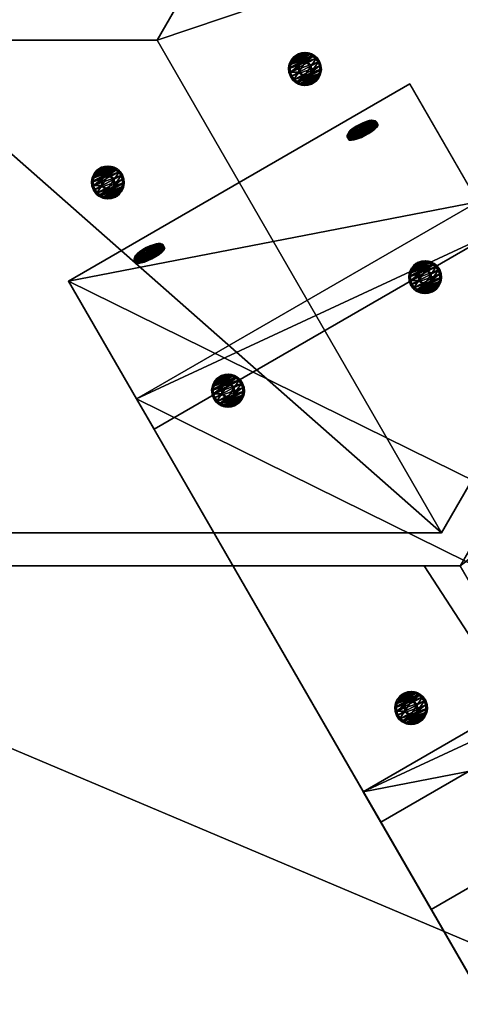
# Model space of a CAD drawing. Extents: x 1274 to 7368, y 1 to 4033.
# Drawn here: x 5805 to 5940, y 1259 to 1559 of the extents above; entities that cross this region are included whole.
import ezdxf

# ---------------------------------------------------------------- set-up
doc = ezdxf.new("R2010")
doc.units = 0
doc.header["$LTSCALE"] = 25.4
doc.layers.get('0').update_dxf_attribs({"color": 13, "linetype": 'CONTINUOUS'})

# ---------------------------------------------------------------- blocks, each defined once
blk = doc.blocks.new('GROUP_3')
at = {"color": 0}
for p, q in [((0, 59.95, 40), (0, 844.83, 40)), ((0, 844.83, 40), (120, 844.83, 40)), ((0, 59.95, 40), (0, 844.83, 40)), ((0, 844.83, 40), (0, 834.11)), ((0, 844.83, 40), (0, 834.11)), ((0, 844.83, 40), (120, 844.83, 40)), ((0, 67), (0, 834.11)), ((0, 834.11), (120, 834.11)), ((0, 67), (0, 834.11)), ((0, 834.11), (120, 834.11))]:
    blk.add_line(p, q, dxfattribs=at)
mesh = blk.add_polyface(dxfattribs=at)
corners = [(0, 59.95, 40), (120, 844.83, 40), (0, 844.83, 40), (120, 59.95, 40)]
mesh.append_faces([[corners[k] for k in face] for face in [(0, 1, 2), (1, 0, 3)]], dxfattribs={"vtx0": -1, "color": 0})
mesh = blk.add_polyface(dxfattribs=at)
corners = [(0, 844.83, 40), (0, 67), (0, 59.95, 40), (0, 834.11)]
mesh.append_faces([[corners[k] for k in face] for face in [(0, 1, 2), (1, 0, 3)]], dxfattribs={"vtx0": -1, "color": 0})
mesh = blk.add_polyface(dxfattribs=at)
corners = [(0, 844.83, 40), (120, 834.11), (0, 834.11), (120, 844.83, 40)]
mesh.append_faces([[corners[k] for k in face] for face in [(0, 1, 2), (1, 0, 3)]], dxfattribs={"vtx0": -1, "color": 0})
mesh = blk.add_polyface(dxfattribs=at)
corners = [(120, 834.11), (0, 67), (0, 834.11), (120, 67)]
mesh.append_faces([[corners[k] for k in face] for face in [(0, 1, 2), (1, 0, 3)]], dxfattribs={"vtx0": -1, "color": 0})
blk = doc.blocks.new('GROUP_2')
at = {"color": 0}
for p, q in [((584.01, 630), (497.4, 480)), ((584.01, 630, 40), (497.4, 480, 40)), ((584.01, 630, 40), (497.4, 480, 40)), ((584.01, 630), (497.4, 480)), ((667.76, 630), (584.01, 630)), ((584.01, 630, 40), (584.01, 630)), ((667.76, 630, 40), (584.01, 630, 40)), ((667.76, 630), (584.01, 630)), ((667.76, 630, 40), (584.01, 630, 40)), ((584.01, 630, 40), (584.01, 630)), ((667.76, 630, 40), (667.76, 630)), ((754.36, 480), (667.76, 630)), ((754.36, 480, 40), (667.76, 630, 40)), ((754.36, 480, 40), (667.76, 630, 40)), ((754.36, 480), (667.76, 630)), ((667.76, 630, 40), (667.76, 630)), ((497.4, 480), (754.36, 480)), ((497.4, 480, 40), (754.36, 480, 40)), ((497.4, 480), (754.36, 480)), ((497.4, 480, 40), (754.36, 480, 40)), ((497.4, 480, 40), (497.4, 480)), ((497.4, 480, 40), (497.4, 480)), ((754.36, 480, 40), (754.36, 480)), ((754.36, 480, 40), (754.36, 480)), ((749.13, 470), (491.63, 470)), ((760.13, 470, 40), (491.63, 470, 40)), ((760.13, 470, 40), (491.63, 470, 40)), ((749.13, 470), (491.63, 470)), ((760.13, 470), (749.13, 470)), ((760.13, 470), (749.13, 470)), ((760.13, 470, 40), (760.13, 470)), ((846.74, 320, 40), (760.13, 470, 40)), ((846.74, 320, 40), (760.13, 470, 40)), ((846.74, 320), (760.13, 470)), ((760.13, 470, 40), (760.13, 470)), ((846.74, 320), (760.13, 470))]:
    blk.add_line(p, q, dxfattribs=at)
mesh = blk.add_polyface(dxfattribs=at)
corners = [(584.01, 630), (754.36, 480), (497.4, 480), (667.76, 630)]
mesh.append_faces([[corners[k] for k in face] for face in [(0, 1, 2), (1, 0, 3)]], dxfattribs={"vtx0": -1, "color": 0})
mesh = blk.add_polyface(dxfattribs=at)
corners = [(754.36, 480, 40), (584.01, 630, 40), (497.4, 480, 40), (667.76, 630, 40)]
mesh.append_faces([[corners[k] for k in face] for face in [(0, 1, 2), (1, 0, 3)]], dxfattribs={"vtx0": -1, "color": 0})
mesh = blk.add_polyface(dxfattribs=at)
corners = [(584.01, 630, 40), (497.4, 480), (497.4, 480, 40), (584.01, 630)]
mesh.append_faces([[corners[k] for k in face] for face in [(0, 1, 2), (1, 0, 3)]], dxfattribs={"vtx0": -1, "color": 0})
mesh = blk.add_polyface(dxfattribs=at)
corners = [(584.01, 630), (667.76, 630, 40), (667.76, 630), (584.01, 630, 40)]
mesh.append_faces([[corners[k] for k in face] for face in [(0, 1, 2), (1, 0, 3)]], dxfattribs={"vtx0": -1, "color": 0})
mesh = blk.add_polyface(dxfattribs=at)
corners = [(667.76, 630), (754.36, 480, 40), (754.36, 480), (667.76, 630, 40)]
mesh.append_faces([[corners[k] for k in face] for face in [(0, 1, 2), (1, 0, 3)]], dxfattribs={"vtx0": -1, "color": 0})
mesh = blk.add_polyface(dxfattribs=at)
corners = [(754.36, 480, 40), (497.4, 480), (754.36, 480), (497.4, 480, 40)]
mesh.append_faces([[corners[k] for k in face] for face in [(0, 1, 2), (1, 0, 3)]], dxfattribs={"vtx0": -1, "color": 0})
mesh = blk.add_polyface(dxfattribs=at)
corners = [(846.74, 320, 40), (491.63, 470, 40), (405.03, 320, 40), (760.13, 470, 40)]
mesh.append_faces([[corners[k] for k in face] for face in [(0, 1, 2), (1, 0, 3)]], dxfattribs={"vtx0": -1, "color": 0})
mesh = blk.add_polyface(dxfattribs=at)
corners = [(491.63, 470), (846.74, 320), (405.03, 320), (749.13, 470), (760.13, 470)]
mesh.append_faces([[corners[k] for k in face] for face in [(0, 1, 2), (1, 3, 4)]], dxfattribs={"vtx0": -1, "color": 0})
mesh.append_faces([[corners[k] for k in face] for face in [(1, 0, 3)]], dxfattribs={"vtx0": -1, "vtx2": -1, "color": 0})
mesh = blk.add_polyface(dxfattribs=at)
corners = [(491.63, 470), (760.13, 470), (749.13, 470), (760.13, 470, 40), (491.63, 470, 40)]
mesh.append_faces([[corners[k] for k in face] for face in [(0, 1, 2), (3, 0, 4)]], dxfattribs={"vtx0": -1, "color": 0})
mesh.append_faces([[corners[k] for k in face] for face in [(1, 0, 3)]], dxfattribs={"vtx0": -1, "vtx1": -1, "color": 0})
mesh = blk.add_polyface(dxfattribs=at)
corners = [(760.13, 470), (846.74, 320, 40), (846.74, 320), (760.13, 470, 40)]
mesh.append_faces([[corners[k] for k in face] for face in [(0, 1, 2), (1, 0, 3)]], dxfattribs={"vtx0": -1, "color": 0})
blk = doc.blocks.new('GROUP_22')
at = {"color": 0}
for p, q in [((0, -339.91), (0, 353.73)), ((0, 353.73), (120, 353.73, 0)), ((0, -339.91), (0, 353.73)), ((0, 353.73), (0, 343.01, 40)), ((0, 353.73), (0, 343.01, 40)), ((0, 353.73), (120, 353.73, 0)), ((0, -350.63, 40), (0, 343.01, 40)), ((0, 343.01, 40), (120, 343.01, 40)), ((0, -350.63, 40), (0, 343.01, 40)), ((0, 343.01, 40), (120, 343.01, 40)), ((120, 343.01, 40), (120, -350.63, 40)), ((120, 343.01, 40), (120, -350.63, 40)), ((0, -339.91), (120, -339.91)), ((0, -350.63, 40), (0, -339.91)), ((0, -350.63, 40), (0, -339.91)), ((0, -339.91), (120, -339.91)), ((120, -350.63, 40), (120, -339.91)), ((120, -350.63, 40), (120, -339.91)), ((0, -350.63, 40), (120, -350.63, 40)), ((0, -350.63, 40), (120, -350.63, 40))]:
    blk.add_line(p, q, dxfattribs=at)
mesh = blk.add_polyface(dxfattribs=at)
corners = [(120, 353.73, 0), (0, -339.91), (0, 353.73), (120, -339.91)]
mesh.append_faces([[corners[k] for k in face] for face in [(0, 1, 2), (1, 0, 3)]], dxfattribs={"vtx0": -1, "color": 0})
mesh = blk.add_polyface(dxfattribs=at)
corners = [(0, 343.01, 40), (0, -339.91), (0, -350.63, 40), (0, 353.73)]
mesh.append_faces([[corners[k] for k in face] for face in [(0, 1, 2), (1, 0, 3)]], dxfattribs={"vtx0": -1, "color": 0})
mesh = blk.add_polyface(dxfattribs=at)
corners = [(0, 343.01, 40), (120, 353.73, 0), (0, 353.73), (120, 343.01, 40)]
mesh.append_faces([[corners[k] for k in face] for face in [(0, 1, 2), (1, 0, 3)]], dxfattribs={"vtx0": -1, "color": 0})
mesh = blk.add_polyface(dxfattribs=at)
corners = [(120, -339.91), (120, 343.01, 40), (120, -350.63, 40), (120, 353.73, 0)]
mesh.append_faces([[corners[k] for k in face] for face in [(0, 1, 2), (1, 0, 3)]], dxfattribs={"vtx0": -1, "color": 0})
mesh = blk.add_polyface(dxfattribs=at)
corners = [(0, -350.63, 40), (120, 343.01, 40), (0, 343.01, 40), (120, -350.63, 40)]
mesh.append_faces([[corners[k] for k in face] for face in [(0, 1, 2), (1, 0, 3)]], dxfattribs={"vtx0": -1, "color": 0})
mesh = blk.add_polyface(dxfattribs=at)
corners = [(120, -339.91), (0, -350.63, 40), (0, -339.91), (120, -350.63, 40)]
mesh.append_faces([[corners[k] for k in face] for face in [(0, 1, 2), (1, 0, 3)]], dxfattribs={"vtx0": -1, "color": 0})
blk = doc.blocks.new('GROUP_9')
at = {"color": 0}
for p, q in [((0, -205.78, 40), (0, 330.33, 40)), ((0, -205.78, 40), (0, 330.33, 40)), ((0, -216.5, 0), (0, 319.61)), ((0, -216.5, 0), (0, 319.61)), ((0, -205.78, 40), (0, -216.5, 0)), ((0, -205.78, 40), (0, -216.5, 0)), ((0, -205.78, 40), (120, -205.78, 40)), ((0, -205.78, 40), (120, -205.78, 40)), ((0, -216.5, 0), (120, -216.5, 0)), ((0, -216.5, 0), (120, -216.5, 0))]:
    blk.add_line(p, q, dxfattribs=at)
mesh = blk.add_polyface(dxfattribs=at)
corners = [(0, -205.78, 40), (0, 319.61), (0, -216.5, 0), (0, 330.33, 40)]
mesh.append_faces([[corners[k] for k in face] for face in [(0, 1, 2), (1, 0, 3)]], dxfattribs={"vtx0": -1, "color": 0})
mesh = blk.add_polyface(dxfattribs=at)
corners = [(120, -205.78, 40), (0, 330.33, 40), (0, -205.78, 40), (120, 330.33, 40)]
mesh.append_faces([[corners[k] for k in face] for face in [(0, 1, 2), (1, 0, 3)]], dxfattribs={"vtx0": -1, "color": 0})
mesh = blk.add_polyface(dxfattribs=at)
corners = [(0, 319.61), (120, -216.5, 0), (0, -216.5, 0), (120, 319.61, 0)]
mesh.append_faces([[corners[k] for k in face] for face in [(0, 1, 2), (1, 0, 3)]], dxfattribs={"vtx0": -1, "color": 0})
mesh = blk.add_polyface(dxfattribs=at)
corners = [(120, -205.78, 40), (0, -216.5, 0), (120, -216.5, 0), (0, -205.78, 40)]
mesh.append_faces([[corners[k] for k in face] for face in [(0, 1, 2), (1, 0, 3)]], dxfattribs={"vtx0": -1, "color": 0})
blk = doc.blocks.new('GROEP_27')
at = {"color": 254}
for p, q in [((0.5, 1.4, 5), (0, 0.9, 5)), ((0.5, 1.4, 5), (0, 0.9, 5)), ((0.17, 0.9, 6.29), (0, 0.9, 5)), ((0, 0.9, 5), (0.17, 0.9, 3.71)), ((0, 0, 5), (0, 0.9, 5)), ((0, 0.9, 5), (0.17, 0.9, 3.71)), ((0.17, 0.9, 6.29), (0, 0.9, 5)), ((0, 0, 5), (0, 0.9, 5)), ((0.17, 0.9, 6.29), (0.66, 1.4, 6.16)), ((0.17, 0.9, 3.71), (0.66, 1.4, 3.84)), ((0.17, 0.9, 6.29), (0.66, 1.4, 6.16)), ((0.17, 0.9, 3.71), (0.66, 1.4, 3.84)), ((0.67, 0.9, 7.5), (0.17, 0.9, 6.29)), ((0.17, 0, 3.71), (0.17, 0.9, 3.71)), ((0.17, 0.9, 3.71), (0.67, 0.9, 2.5)), ((0.17, 0, 3.71), (0.17, 0.9, 3.71)), ((0.17, 0, 6.29), (0.17, 0.9, 6.29)), ((0.67, 0.9, 7.5), (0.17, 0.9, 6.29)), ((0.17, 0, 6.29), (0.17, 0.9, 6.29)), ((0.17, 0.9, 3.71), (0.67, 0.9, 2.5)), ((0.66, 1.4, 6.16), (0.5, 1.4, 5)), ((0.5, 1.4, 5), (0.66, 1.4, 3.84)), ((0.5, 1.4, 5), (0.66, 1.4, 3.84)), ((0.66, 1.4, 6.16), (0.5, 1.4, 5)), ((1.11, 1.4, 7.25), (0.66, 1.4, 6.16)), ((0.66, 1.4, 3.84), (1.11, 1.4, 2.75)), ((1.11, 1.4, 7.25), (0.66, 1.4, 6.16)), ((0.66, 1.4, 3.84), (1.11, 1.4, 2.75)), ((1.11, 1.4, 2.75), (0.67, 0.9, 2.5)), ((1.11, 1.4, 7.25), (0.67, 0.9, 7.5)), ((1.11, 1.4, 7.25), (0.67, 0.9, 7.5)), ((1.11, 1.4, 2.75), (0.67, 0.9, 2.5)), ((0.67, 0.9, 2.5), (1.46, 0.9, 1.46)), ((0.67, 0, 2.5), (0.67, 0.9, 2.5)), ((0.67, 0.9, 2.5), (1.46, 0.9, 1.46)), ((0.67, 0, 2.5), (0.67, 0.9, 2.5)), ((0.67, 0, 7.5), (0.67, 0.9, 7.5)), ((1.46, 0.9, 8.54), (0.67, 0.9, 7.5)), ((0.67, 0, 7.5), (0.67, 0.9, 7.5)), ((1.46, 0.9, 8.54), (0.67, 0.9, 7.5)), ((1.11, 1.4, 2.75), (1.82, 1.4, 1.82)), ((1.11, 1.4, 2.75), (1.82, 1.4, 1.82)), ((1.82, 1.4, 8.18), (1.11, 1.4, 7.25)), ((1.82, 1.4, 8.18), (1.11, 1.4, 7.25)), ((1.46, 0.9, 1.46), (1.82, 1.4, 1.82)), ((1.46, 0.9, 8.54), (1.82, 1.4, 8.18)), ((1.46, 0.9, 1.46), (1.82, 1.4, 1.82)), ((1.46, 0.9, 8.54), (1.82, 1.4, 8.18)), ((1.46, 0.9, 1.46), (2.5, 0.9, 0.67)), ((2.5, 0.9, 9.33), (1.46, 0.9, 8.54)), ((1.46, 0, 1.46), (1.46, 0.9, 1.46)), ((1.46, 0.9, 1.46), (2.5, 0.9, 0.67)), ((1.46, 0, 1.46), (1.46, 0.9, 1.46)), ((1.46, 0, 8.54), (1.46, 0.9, 8.54)), ((2.5, 0.9, 9.33), (1.46, 0.9, 8.54)), ((1.46, 0, 8.54), (1.46, 0.9, 8.54)), ((1.82, 1.4, 1.82), (2.75, 1.4, 1.11)), ((2.75, 1.4, 8.89), (1.82, 1.4, 8.18)), ((1.82, 1.4, 1.82), (2.75, 1.4, 1.11)), ((2.75, 1.4, 8.89), (1.82, 1.4, 8.18)), ((2.5, 0.9, 0.67), (2.75, 1.4, 1.11)), ((2.75, 1.4, 8.89), (2.5, 0.9, 9.33)), ((2.75, 1.4, 8.89), (2.5, 0.9, 9.33)), ((2.5, 0.9, 0.67), (2.75, 1.4, 1.11)), ((2.5, 0, 0.67), (2.5, 0.9, 0.67)), ((2.5, 0.9, 0.67), (3.71, 0.9, 0.17)), ((2.5, 0, 0.67), (2.5, 0.9, 0.67)), ((3.71, 0.9, 9.83), (2.5, 0.9, 9.33)), ((2.5, 0, 9.33), (2.5, 0.9, 9.33)), ((3.71, 0.9, 9.83), (2.5, 0.9, 9.33)), ((2.5, 0, 9.33), (2.5, 0.9, 9.33)), ((2.5, 0.9, 0.67), (3.71, 0.9, 0.17)), ((3.84, 1.4, 9.34), (2.75, 1.4, 8.89)), ((3.84, 1.4, 9.34), (2.75, 1.4, 8.89)), ((2.75, 1.4, 1.11), (3.84, 1.4, 0.66)), ((2.75, 1.4, 1.11), (3.84, 1.4, 0.66)), ((2.9, 1.4, 5), (2.9, 0.1, 5)), ((2.9, 1.4, 5), (2.9, 0.1, 5)), ((3.84, 1.4, 0.66), (3.71, 0.9, 0.17)), ((3.71, 0.9, 9.83), (3.84, 1.4, 9.34)), ((3.71, 0.9, 9.83), (3.84, 1.4, 9.34)), ((3.84, 1.4, 0.66), (3.71, 0.9, 0.17)), ((3.71, 0.9, 0.17), (5, 0.9)), ((5, 0.9, 10), (3.71, 0.9, 9.83)), ((3.71, 0, 0.17), (3.71, 0.9, 0.17)), ((3.71, 0.9, 0.17), (5, 0.9)), ((3.71, 0, 0.17), (3.71, 0.9, 0.17)), ((3.71, 0, 9.83), (3.71, 0.9, 9.83)), ((5, 0.9, 10), (3.71, 0.9, 9.83)), ((3.71, 0, 9.83), (3.71, 0.9, 9.83)), ((3.84, 1.4, 0.66), (5, 1.4, 0.5)), ((5, 1.4, 9.5), (3.84, 1.4, 9.34)), ((5, 1.4, 9.5), (3.84, 1.4, 9.34)), ((3.84, 1.4, 0.66), (5, 1.4, 0.5)), ((3.95, 1.4, 6.82), (3.95, 0.1, 6.82)), ((3.95, 1.4, 3.18), (3.95, 0.1, 3.18)), ((3.95, 1.4, 3.18), (3.95, 0.1, 3.18)), ((3.95, 1.4, 6.82), (3.95, 0.1, 6.82)), ((5, 0.9), (5, 1.4, 0.5)), ((5, 1.4, 9.5), (5, 0.9, 10)), ((6.16, 1.4, 9.34), (5, 1.4, 9.5)), ((5, 1.4, 9.5), (5, 0.9, 10)), ((6.16, 1.4, 9.34), (5, 1.4, 9.5)), ((5, 1.4, 0.5), (6.16, 1.4, 0.66)), ((5, 1.4, 0.5), (6.16, 1.4, 0.66)), ((5, 0.9), (5, 1.4, 0.5)), ((6.29, 0.9, 9.83), (5, 0.9, 10)), ((5, 0), (5, 0.9)), ((5, 0.9), (6.29, 0.9, 0.17)), ((5, 0), (5, 0.9)), ((5, 0, 10), (5, 0.9, 10)), ((6.29, 0.9, 9.83), (5, 0.9, 10)), ((5, 0, 10), (5, 0.9, 10)), ((5, 0.9), (6.29, 0.9, 0.17)), ((6.05, 1.4, 6.82), (6.05, 0.1, 6.82)), ((6.05, 1.4, 3.18), (6.05, 0.1, 3.18)), ((6.05, 1.4, 3.18), (6.05, 0.1, 3.18)), ((6.05, 1.4, 6.82), (6.05, 0.1, 6.82)), ((7.25, 1.4, 8.89), (6.16, 1.4, 9.34)), ((6.29, 0.9, 9.83), (6.16, 1.4, 9.34)), ((6.16, 1.4, 0.66), (7.25, 1.4, 1.11)), ((6.16, 1.4, 0.66), (6.29, 0.9, 0.17)), ((6.29, 0.9, 9.83), (6.16, 1.4, 9.34)), ((7.25, 1.4, 8.89), (6.16, 1.4, 9.34)), ((6.16, 1.4, 0.66), (7.25, 1.4, 1.11)), ((6.16, 1.4, 0.66), (6.29, 0.9, 0.17)), ((7.5, 0.9, 9.33), (6.29, 0.9, 9.83)), ((6.29, 0.9, 0.17), (7.5, 0.9, 0.67)), ((6.29, 0, 0.17), (6.29, 0.9, 0.17)), ((6.29, 0.9, 0.17), (7.5, 0.9, 0.67)), ((6.29, 0, 0.17), (6.29, 0.9, 0.17)), ((6.29, 0, 9.83), (6.29, 0.9, 9.83)), ((7.5, 0.9, 9.33), (6.29, 0.9, 9.83)), ((6.29, 0, 9.83), (6.29, 0.9, 9.83)), ((7.1, 1.4, 5), (7.1, 0.1, 5)), ((7.1, 1.4, 5), (7.1, 0.1, 5)), ((7.25, 1.4, 8.89), (7.5, 0.9, 9.33)), ((7.5, 0.9, 0.67), (7.25, 1.4, 1.11)), ((8.18, 1.4, 8.18), (7.25, 1.4, 8.89)), ((7.25, 1.4, 8.89), (7.5, 0.9, 9.33)), ((7.25, 1.4, 1.11), (8.18, 1.4, 1.82)), ((7.5, 0.9, 0.67), (7.25, 1.4, 1.11)), ((8.18, 1.4, 8.18), (7.25, 1.4, 8.89)), ((7.25, 1.4, 1.11), (8.18, 1.4, 1.82)), ((8.54, 0.9, 8.54), (7.5, 0.9, 9.33)), ((7.5, 0, 0.67), (7.5, 0.9, 0.67)), ((8.54, 0.9, 1.46), (7.5, 0.9, 0.67)), ((7.5, 0, 0.67), (7.5, 0.9, 0.67)), ((8.54, 0.9, 1.46), (7.5, 0.9, 0.67)), ((7.5, 0, 9.33), (7.5, 0.9, 9.33)), ((8.54, 0.9, 8.54), (7.5, 0.9, 9.33)), ((7.5, 0, 9.33), (7.5, 0.9, 9.33)), ((8.89, 1.4, 7.25), (8.18, 1.4, 8.18)), ((8.54, 0.9, 8.54), (8.18, 1.4, 8.18)), ((8.18, 1.4, 1.82), (8.89, 1.4, 2.75)), ((8.18, 1.4, 1.82), (8.54, 0.9, 1.46)), ((8.54, 0.9, 8.54), (8.18, 1.4, 8.18)), ((8.18, 1.4, 1.82), (8.54, 0.9, 1.46)), ((8.89, 1.4, 7.25), (8.18, 1.4, 8.18)), ((8.18, 1.4, 1.82), (8.89, 1.4, 2.75)), ((9.33, 0.9, 7.5), (8.54, 0.9, 8.54)), ((8.54, 0.9, 1.46), (9.33, 0.9, 2.5)), ((8.54, 0, 1.46), (8.54, 0.9, 1.46)), ((8.54, 0.9, 1.46), (9.33, 0.9, 2.5)), ((8.54, 0, 1.46), (8.54, 0.9, 1.46)), ((8.54, 0, 8.54), (8.54, 0.9, 8.54)), ((9.33, 0.9, 7.5), (8.54, 0.9, 8.54)), ((8.54, 0, 8.54), (8.54, 0.9, 8.54)), ((9.34, 1.4, 6.16), (8.89, 1.4, 7.25)), ((9.33, 0.9, 7.5), (8.89, 1.4, 7.25)), ((9.33, 0.9, 7.5), (8.89, 1.4, 7.25)), ((9.33, 0.9, 2.5), (8.89, 1.4, 2.75)), ((9.34, 1.4, 6.16), (8.89, 1.4, 7.25)), ((8.89, 1.4, 2.75), (9.34, 1.4, 3.84)), ((8.89, 1.4, 2.75), (9.34, 1.4, 3.84)), ((9.33, 0.9, 2.5), (8.89, 1.4, 2.75)), ((9.83, 0.9, 6.29), (9.33, 0.9, 7.5)), ((9.33, 0, 2.5), (9.33, 0.9, 2.5)), ((9.33, 0.9, 2.5), (9.83, 0.9, 3.71)), ((9.33, 0, 2.5), (9.33, 0.9, 2.5)), ((9.83, 0.9, 6.29), (9.33, 0.9, 7.5)), ((9.33, 0, 7.5), (9.33, 0.9, 7.5)), ((9.33, 0, 7.5), (9.33, 0.9, 7.5)), ((9.33, 0.9, 2.5), (9.83, 0.9, 3.71)), ((9.5, 1.4, 5), (9.34, 1.4, 6.16)), ((9.34, 1.4, 6.16), (9.83, 0.9, 6.29)), ((9.34, 1.4, 3.84), (9.5, 1.4, 5)), ((9.34, 1.4, 3.84), (9.83, 0.9, 3.71)), ((9.34, 1.4, 6.16), (9.83, 0.9, 6.29)), ((9.5, 1.4, 5), (9.34, 1.4, 6.16)), ((9.34, 1.4, 3.84), (9.5, 1.4, 5)), ((9.34, 1.4, 3.84), (9.83, 0.9, 3.71)), ((10, 0.9, 5), (9.5, 1.4, 5)), ((10, 0.9, 5), (9.5, 1.4, 5)), ((10, 0.9, 5), (9.83, 0.9, 6.29)), ((9.83, 0.9, 3.71), (10, 0.9, 5)), ((9.83, 0, 3.71), (9.83, 0.9, 3.71)), ((10, 0.9, 5), (9.83, 0.9, 6.29)), ((9.83, 0, 6.29), (9.83, 0.9, 6.29)), ((9.83, 0, 3.71), (9.83, 0.9, 3.71)), ((9.83, 0.9, 3.71), (10, 0.9, 5)), ((9.83, 0, 6.29), (9.83, 0.9, 6.29)), ((10, 0, 5), (10, 0.9, 5)), ((10, 0, 5), (10, 0.9, 5))]:
    blk.add_line(p, q, dxfattribs=at)
at = {"color": 254, "extrusion": (0, -1, 0)}
for centre, radius in [((5, 5), 5), ((5, 5), 5), ((5, 5), 5), ((5, 5), 5), ((5, 5), 5), ((5, 5), 5), ((5, 5), 5), ((5, 5), 5), ((5, 5), 5), ((5, 5), 5), ((5, 5), 5), ((5, 5), 5), ((5, 5), 5), ((5, 5), 5), ((5, 5), 5), ((5, 5), 5), ((5, 5), 5), ((5, 5), 5), ((5, 5), 5), ((5, 5), 5), ((5, 5), 5), ((5, 5), 5), ((5, 5), 5), ((5, 5), 5), ((5, 5), 5), ((5, 5, -1.4), 2.1), ((5, 5, -1.4), 2.1), ((5, 5, -1.4), 2.1), ((5, 5, -1.4), 2.1), ((5, 5, -1.4), 2.1), ((5, 5, -1.4), 2.1), ((5, 5, -1.4), 2.1), ((5, 5, -0.1), 2.1), ((5, 5, -0.1), 2.1), ((5, 5, -0.1), 2.1), ((5, 5, -0.1), 2.1), ((5, 5, -0.1), 2.1), ((5, 5, -0.1), 2.1), ((5, 5, -0.1), 2.1)]:
    blk.add_circle(centre, radius, dxfattribs=at)
at = {"color": 254}
mesh = blk.add_polyface(dxfattribs=at)
corners = [(0.17, 0.9, 6.29), (0.5, 1.4, 5), (0, 0.9, 5), (0.66, 1.4, 6.16)]
mesh.append_faces([[corners[k] for k in face] for face in [(0, 1, 2), (1, 0, 3)]], dxfattribs={"vtx0": -1, "color": 254})
mesh = blk.add_polyface(dxfattribs=at)
corners = [(0, 0.9, 5), (0.66, 1.4, 3.84), (0.17, 0.9, 3.71), (0.5, 1.4, 5)]
mesh.append_faces([[corners[k] for k in face] for face in [(0, 1, 2), (1, 0, 3)]], dxfattribs={"vtx0": -1, "color": 254})
mesh = blk.add_polyface(dxfattribs=at)
corners = [(0, 0.9, 5), (0.17, 0, 3.71), (0, 0, 5), (0.17, 0.9, 3.71)]
mesh.append_faces([[corners[k] for k in face] for face in [(0, 1, 2), (1, 0, 3)]], dxfattribs={"vtx0": -1, "color": 254})
mesh = blk.add_polyface(dxfattribs=at)
corners = [(0.17, 0.9, 6.29), (0, 0, 5), (0.17, 0, 6.29), (0, 0.9, 5)]
mesh.append_faces([[corners[k] for k in face] for face in [(0, 1, 2), (1, 0, 3)]], dxfattribs={"vtx0": -1, "color": 254})
mesh = blk.add_polyface(dxfattribs=at)
corners = [(6.29, 0, 0.17), (3.71, 0, 0.17), (5, 0), (7.5, 0, 0.67), (2.5, 0, 0.67), (8.54, 0, 1.46), (1.46, 0, 1.46), (9.33, 0, 2.5), (0.67, 0, 2.5), (9.83, 0, 3.71), (0.17, 0, 3.71), (10, 0, 5), (0, 0, 5), (9.83, 0, 6.29), (0.17, 0, 6.29), (9.33, 0, 7.5), (0.67, 0, 7.5), (8.54, 0, 8.54), (1.46, 0, 8.54), (7.5, 0, 9.33), (2.5, 0, 9.33), (6.29, 0, 9.83), (3.71, 0, 9.83), (5, 0, 10)]
mesh.append_faces([[corners[k] for k in face] for face in [(0, 1, 2), (22, 21, 23)]], dxfattribs={"vtx0": -1, "color": 254})
mesh.append_faces([[corners[k] for k in face] for face in [(1, 3, 4), (4, 5, 6), (6, 7, 8), (8, 9, 10), (10, 11, 12), (12, 13, 14), (14, 15, 16), (16, 17, 18), (18, 19, 20), (20, 21, 22)]], dxfattribs={"vtx0": -1, "vtx1": -1, "color": 254})
mesh.append_faces([[corners[k] for k in face] for face in [(1, 0, 3), (4, 3, 5), (6, 5, 7), (8, 7, 9), (10, 9, 11), (12, 11, 13), (14, 13, 15), (16, 15, 17), (18, 17, 19), (20, 19, 21)]], dxfattribs={"vtx0": -1, "vtx2": -1, "color": 254})
mesh = blk.add_polyface(dxfattribs=at)
corners = [(0.17, 0.9, 6.29), (1.11, 1.4, 7.25), (0.66, 1.4, 6.16), (0.67, 0.9, 7.5)]
mesh.append_faces([[corners[k] for k in face] for face in [(0, 1, 2), (1, 0, 3)]], dxfattribs={"vtx0": -1, "color": 254})
mesh = blk.add_polyface(dxfattribs=at)
corners = [(0.17, 0.9, 3.71), (1.11, 1.4, 2.75), (0.67, 0.9, 2.5), (0.66, 1.4, 3.84)]
mesh.append_faces([[corners[k] for k in face] for face in [(0, 1, 2), (1, 0, 3)]], dxfattribs={"vtx0": -1, "color": 254})
mesh = blk.add_polyface(dxfattribs=at)
corners = [(0.17, 0.9, 3.71), (0.67, 0, 2.5), (0.17, 0, 3.71), (0.67, 0.9, 2.5)]
mesh.append_faces([[corners[k] for k in face] for face in [(0, 1, 2), (1, 0, 3)]], dxfattribs={"vtx0": -1, "color": 254})
mesh = blk.add_polyface(dxfattribs=at)
corners = [(0.67, 0.9, 7.5), (0.17, 0, 6.29), (0.67, 0, 7.5), (0.17, 0.9, 6.29)]
mesh.append_faces([[corners[k] for k in face] for face in [(0, 1, 2), (1, 0, 3)]], dxfattribs={"vtx0": -1, "color": 254})
mesh = blk.add_polyface(dxfattribs=at)
corners = [(3.84, 1.4, 0.66), (6.16, 1.4, 0.66), (5, 1.4, 0.5), (7.25, 1.4, 1.11), (2.75, 1.4, 1.11), (1.82, 1.4, 1.82), (8.18, 1.4, 1.82), (8.89, 1.4, 2.75), (1.11, 1.4, 2.75), (3.95, 1.4, 3.18), (0.66, 1.4, 3.84), (2.9, 1.4, 5), (0.5, 1.4, 5), (0.66, 1.4, 6.16), (3.95, 1.4, 6.82), (1.11, 1.4, 7.25), (6.05, 1.4, 6.82), (8.89, 1.4, 7.25), (8.18, 1.4, 8.18), (1.82, 1.4, 8.18), (7.25, 1.4, 8.89), (2.75, 1.4, 8.89), (3.84, 1.4, 9.34), (6.16, 1.4, 9.34), (5, 1.4, 9.5), (6.05, 1.4, 3.18), (9.34, 1.4, 3.84), (7.1, 1.4, 5), (9.5, 1.4, 5), (9.34, 1.4, 6.16)]
mesh.append_faces([[corners[k] for k in face] for face in [(0, 1, 2), (23, 22, 24)]], dxfattribs={"vtx0": -1, "color": 254})
mesh.append_faces([[corners[k] for k in face] for face in [(1, 0, 3), (3, 5, 6), (6, 5, 7), (9, 10, 11), (11, 13, 14), (14, 15, 16), (17, 15, 18), (18, 19, 20), (20, 22, 23), (7, 25, 26), (25, 7, 9), (26, 27, 28), (28, 16, 29), (29, 16, 17)]], dxfattribs={"vtx0": -1, "vtx1": -1, "color": 254})
mesh.append_faces([[corners[k] for k in face] for face in [(7, 8, 9), (16, 15, 17)]], dxfattribs={"vtx0": -1, "vtx1": -1, "vtx2": -1, "color": 254})
mesh.append_faces([[corners[k] for k in face] for face in [(3, 0, 4), (3, 4, 5), (7, 5, 8), (9, 8, 10), (11, 10, 12), (11, 12, 13), (14, 13, 15), (18, 15, 19), (20, 19, 21), (20, 21, 22), (26, 25, 27), (28, 27, 16)]], dxfattribs={"vtx0": -1, "vtx2": -1, "color": 254})
mesh = blk.add_polyface(dxfattribs=at)
corners = [(0.67, 0.9, 2.5), (1.82, 1.4, 1.82), (1.46, 0.9, 1.46), (1.11, 1.4, 2.75)]
mesh.append_faces([[corners[k] for k in face] for face in [(0, 1, 2), (1, 0, 3)]], dxfattribs={"vtx0": -1, "color": 254})
mesh = blk.add_polyface(dxfattribs=at)
corners = [(0.67, 0.9, 7.5), (1.82, 1.4, 8.18), (1.11, 1.4, 7.25), (1.46, 0.9, 8.54)]
mesh.append_faces([[corners[k] for k in face] for face in [(0, 1, 2), (1, 0, 3)]], dxfattribs={"vtx0": -1, "color": 254})
mesh = blk.add_polyface(dxfattribs=at)
corners = [(0.67, 0.9, 2.5), (1.46, 0, 1.46), (0.67, 0, 2.5), (1.46, 0.9, 1.46)]
mesh.append_faces([[corners[k] for k in face] for face in [(0, 1, 2), (1, 0, 3)]], dxfattribs={"vtx0": -1, "color": 254})
mesh = blk.add_polyface(dxfattribs=at)
corners = [(1.46, 0.9, 8.54), (0.67, 0, 7.5), (1.46, 0, 8.54), (0.67, 0.9, 7.5)]
mesh.append_faces([[corners[k] for k in face] for face in [(0, 1, 2), (1, 0, 3)]], dxfattribs={"vtx0": -1, "color": 254})
mesh = blk.add_polyface(dxfattribs=at)
corners = [(1.46, 0.9, 1.46), (2.75, 1.4, 1.11), (2.5, 0.9, 0.67), (1.82, 1.4, 1.82)]
mesh.append_faces([[corners[k] for k in face] for face in [(0, 1, 2), (1, 0, 3)]], dxfattribs={"vtx0": -1, "color": 254})
mesh = blk.add_polyface(dxfattribs=at)
corners = [(1.46, 0.9, 8.54), (2.75, 1.4, 8.89), (1.82, 1.4, 8.18), (2.5, 0.9, 9.33)]
mesh.append_faces([[corners[k] for k in face] for face in [(0, 1, 2), (1, 0, 3)]], dxfattribs={"vtx0": -1, "color": 254})
mesh = blk.add_polyface(dxfattribs=at)
corners = [(2.5, 0.9, 0.67), (1.46, 0, 1.46), (1.46, 0.9, 1.46), (2.5, 0, 0.67)]
mesh.append_faces([[corners[k] for k in face] for face in [(0, 1, 2), (1, 0, 3)]], dxfattribs={"vtx0": -1, "color": 254})
mesh = blk.add_polyface(dxfattribs=at)
corners = [(1.46, 0, 8.54), (2.5, 0.9, 9.33), (1.46, 0.9, 8.54), (2.5, 0, 9.33)]
mesh.append_faces([[corners[k] for k in face] for face in [(0, 1, 2), (1, 0, 3)]], dxfattribs={"vtx0": -1, "color": 254})
mesh = blk.add_polyface(dxfattribs=at)
corners = [(2.5, 0.9, 9.33), (3.84, 1.4, 9.34), (2.75, 1.4, 8.89), (3.71, 0.9, 9.83)]
mesh.append_faces([[corners[k] for k in face] for face in [(0, 1, 2), (1, 0, 3)]], dxfattribs={"vtx0": -1, "color": 254})
mesh = blk.add_polyface(dxfattribs=at)
corners = [(2.5, 0.9, 0.67), (3.84, 1.4, 0.66), (3.71, 0.9, 0.17), (2.75, 1.4, 1.11)]
mesh.append_faces([[corners[k] for k in face] for face in [(0, 1, 2), (1, 0, 3)]], dxfattribs={"vtx0": -1, "color": 254})
mesh = blk.add_polyface(dxfattribs=at)
corners = [(2.5, 0.9, 0.67), (3.71, 0, 0.17), (2.5, 0, 0.67), (3.71, 0.9, 0.17)]
mesh.append_faces([[corners[k] for k in face] for face in [(0, 1, 2), (1, 0, 3)]], dxfattribs={"vtx0": -1, "color": 254})
mesh = blk.add_polyface(dxfattribs=at)
corners = [(2.5, 0, 9.33), (3.71, 0.9, 9.83), (2.5, 0.9, 9.33), (3.71, 0, 9.83)]
mesh.append_faces([[corners[k] for k in face] for face in [(0, 1, 2), (1, 0, 3)]], dxfattribs={"vtx0": -1, "color": 254})
mesh = blk.add_polyface(dxfattribs=at)
corners = [(3.95, 1.4, 3.18), (2.9, 0.1, 5), (3.95, 0.1, 3.18), (2.9, 1.4, 5)]
mesh.append_faces([[corners[k] for k in face] for face in [(0, 1, 2), (1, 0, 3)]], dxfattribs={"vtx0": -1, "color": 254})
mesh = blk.add_polyface(dxfattribs=at)
corners = [(2.9, 1.4, 5), (3.95, 0.1, 6.82), (2.9, 0.1, 5), (3.95, 1.4, 6.82)]
mesh.append_faces([[corners[k] for k in face] for face in [(0, 1, 2), (1, 0, 3)]], dxfattribs={"vtx0": -1, "color": 254})
mesh = blk.add_polyface(dxfattribs=at)
corners = [(2.9, 0.1, 5), (6.05, 0.1, 3.18), (3.95, 0.1, 3.18), (7.1, 0.1, 5), (3.95, 0.1, 6.82), (6.05, 0.1, 6.82)]
mesh.append_faces([[corners[k] for k in face] for face in [(0, 1, 2), (3, 4, 5)]], dxfattribs={"vtx0": -1, "color": 254})
mesh.append_faces([[corners[k] for k in face] for face in [(1, 0, 3)]], dxfattribs={"vtx0": -1, "vtx1": -1, "color": 254})
mesh.append_faces([[corners[k] for k in face] for face in [(3, 0, 4)]], dxfattribs={"vtx0": -1, "vtx2": -1, "color": 254})
mesh = blk.add_polyface(dxfattribs=at)
corners = [(3.71, 0.9, 0.17), (5, 1.4, 0.5), (5, 0.9), (3.84, 1.4, 0.66)]
mesh.append_faces([[corners[k] for k in face] for face in [(0, 1, 2), (1, 0, 3)]], dxfattribs={"vtx0": -1, "color": 254})
mesh = blk.add_polyface(dxfattribs=at)
corners = [(3.71, 0.9, 9.83), (5, 1.4, 9.5), (3.84, 1.4, 9.34), (5, 0.9, 10)]
mesh.append_faces([[corners[k] for k in face] for face in [(0, 1, 2), (1, 0, 3)]], dxfattribs={"vtx0": -1, "color": 254})
mesh = blk.add_polyface(dxfattribs=at)
corners = [(5, 0.9), (3.71, 0, 0.17), (3.71, 0.9, 0.17), (5, 0)]
mesh.append_faces([[corners[k] for k in face] for face in [(0, 1, 2), (1, 0, 3)]], dxfattribs={"vtx0": -1, "color": 254})
mesh = blk.add_polyface(dxfattribs=at)
corners = [(5, 0, 10), (3.71, 0.9, 9.83), (3.71, 0, 9.83), (5, 0.9, 10)]
mesh.append_faces([[corners[k] for k in face] for face in [(0, 1, 2), (1, 0, 3)]], dxfattribs={"vtx0": -1, "color": 254})
mesh = blk.add_polyface(dxfattribs=at)
corners = [(6.05, 1.4, 6.82), (3.95, 0.1, 6.82), (3.95, 1.4, 6.82), (6.05, 0.1, 6.82)]
mesh.append_faces([[corners[k] for k in face] for face in [(0, 1, 2), (1, 0, 3)]], dxfattribs={"vtx0": -1, "color": 254})
mesh = blk.add_polyface(dxfattribs=at)
corners = [(6.05, 0.1, 3.18), (3.95, 1.4, 3.18), (3.95, 0.1, 3.18), (6.05, 1.4, 3.18)]
mesh.append_faces([[corners[k] for k in face] for face in [(0, 1, 2), (1, 0, 3)]], dxfattribs={"vtx0": -1, "color": 254})
mesh = blk.add_polyface(dxfattribs=at)
corners = [(5, 1.4, 9.5), (6.29, 0.9, 9.83), (6.16, 1.4, 9.34), (5, 0.9, 10)]
mesh.append_faces([[corners[k] for k in face] for face in [(0, 1, 2), (1, 0, 3)]], dxfattribs={"vtx0": -1, "color": 254})
mesh = blk.add_polyface(dxfattribs=at)
corners = [(5, 1.4, 0.5), (6.29, 0.9, 0.17), (5, 0.9), (6.16, 1.4, 0.66)]
mesh.append_faces([[corners[k] for k in face] for face in [(0, 1, 2), (1, 0, 3)]], dxfattribs={"vtx0": -1, "color": 254})
mesh = blk.add_polyface(dxfattribs=at)
corners = [(6.29, 0.9, 0.17), (5, 0), (5, 0.9), (6.29, 0, 0.17)]
mesh.append_faces([[corners[k] for k in face] for face in [(0, 1, 2), (1, 0, 3)]], dxfattribs={"vtx0": -1, "color": 254})
mesh = blk.add_polyface(dxfattribs=at)
corners = [(6.29, 0, 9.83), (5, 0.9, 10), (5, 0, 10), (6.29, 0.9, 9.83)]
mesh.append_faces([[corners[k] for k in face] for face in [(0, 1, 2), (1, 0, 3)]], dxfattribs={"vtx0": -1, "color": 254})
mesh = blk.add_polyface(dxfattribs=at)
corners = [(7.1, 1.4, 5), (6.05, 0.1, 3.18), (7.1, 0.1, 5), (6.05, 1.4, 3.18)]
mesh.append_faces([[corners[k] for k in face] for face in [(0, 1, 2), (1, 0, 3)]], dxfattribs={"vtx0": -1, "color": 254})
mesh = blk.add_polyface(dxfattribs=at)
corners = [(6.05, 1.4, 6.82), (7.1, 0.1, 5), (6.05, 0.1, 6.82), (7.1, 1.4, 5)]
mesh.append_faces([[corners[k] for k in face] for face in [(0, 1, 2), (1, 0, 3)]], dxfattribs={"vtx0": -1, "color": 254})
mesh = blk.add_polyface(dxfattribs=at)
corners = [(6.16, 1.4, 9.34), (7.5, 0.9, 9.33), (7.25, 1.4, 8.89), (6.29, 0.9, 9.83)]
mesh.append_faces([[corners[k] for k in face] for face in [(0, 1, 2), (1, 0, 3)]], dxfattribs={"vtx0": -1, "color": 254})
mesh = blk.add_polyface(dxfattribs=at)
corners = [(6.16, 1.4, 0.66), (7.5, 0.9, 0.67), (6.29, 0.9, 0.17), (7.25, 1.4, 1.11)]
mesh.append_faces([[corners[k] for k in face] for face in [(0, 1, 2), (1, 0, 3)]], dxfattribs={"vtx0": -1, "color": 254})
mesh = blk.add_polyface(dxfattribs=at)
corners = [(7.5, 0.9, 0.67), (6.29, 0, 0.17), (6.29, 0.9, 0.17), (7.5, 0, 0.67)]
mesh.append_faces([[corners[k] for k in face] for face in [(0, 1, 2), (1, 0, 3)]], dxfattribs={"vtx0": -1, "color": 254})
mesh = blk.add_polyface(dxfattribs=at)
corners = [(7.5, 0, 9.33), (6.29, 0.9, 9.83), (6.29, 0, 9.83), (7.5, 0.9, 9.33)]
mesh.append_faces([[corners[k] for k in face] for face in [(0, 1, 2), (1, 0, 3)]], dxfattribs={"vtx0": -1, "color": 254})
mesh = blk.add_polyface(dxfattribs=at)
corners = [(7.25, 1.4, 8.89), (8.54, 0.9, 8.54), (8.18, 1.4, 8.18), (7.5, 0.9, 9.33)]
mesh.append_faces([[corners[k] for k in face] for face in [(0, 1, 2), (1, 0, 3)]], dxfattribs={"vtx0": -1, "color": 254})
mesh = blk.add_polyface(dxfattribs=at)
corners = [(7.25, 1.4, 1.11), (8.54, 0.9, 1.46), (7.5, 0.9, 0.67), (8.18, 1.4, 1.82)]
mesh.append_faces([[corners[k] for k in face] for face in [(0, 1, 2), (1, 0, 3)]], dxfattribs={"vtx0": -1, "color": 254})
mesh = blk.add_polyface(dxfattribs=at)
corners = [(7.5, 0.9, 0.67), (8.54, 0, 1.46), (7.5, 0, 0.67), (8.54, 0.9, 1.46)]
mesh.append_faces([[corners[k] for k in face] for face in [(0, 1, 2), (1, 0, 3)]], dxfattribs={"vtx0": -1, "color": 254})
mesh = blk.add_polyface(dxfattribs=at)
corners = [(7.5, 0, 9.33), (8.54, 0.9, 8.54), (7.5, 0.9, 9.33), (8.54, 0, 8.54)]
mesh.append_faces([[corners[k] for k in face] for face in [(0, 1, 2), (1, 0, 3)]], dxfattribs={"vtx0": -1, "color": 254})
mesh = blk.add_polyface(dxfattribs=at)
corners = [(8.18, 1.4, 8.18), (9.33, 0.9, 7.5), (8.89, 1.4, 7.25), (8.54, 0.9, 8.54)]
mesh.append_faces([[corners[k] for k in face] for face in [(0, 1, 2), (1, 0, 3)]], dxfattribs={"vtx0": -1, "color": 254})
mesh = blk.add_polyface(dxfattribs=at)
corners = [(8.18, 1.4, 1.82), (9.33, 0.9, 2.5), (8.54, 0.9, 1.46), (8.89, 1.4, 2.75)]
mesh.append_faces([[corners[k] for k in face] for face in [(0, 1, 2), (1, 0, 3)]], dxfattribs={"vtx0": -1, "color": 254})
mesh = blk.add_polyface(dxfattribs=at)
corners = [(8.54, 0.9, 1.46), (9.33, 0, 2.5), (8.54, 0, 1.46), (9.33, 0.9, 2.5)]
mesh.append_faces([[corners[k] for k in face] for face in [(0, 1, 2), (1, 0, 3)]], dxfattribs={"vtx0": -1, "color": 254})
mesh = blk.add_polyface(dxfattribs=at)
corners = [(9.33, 0.9, 7.5), (8.54, 0, 8.54), (9.33, 0, 7.5), (8.54, 0.9, 8.54)]
mesh.append_faces([[corners[k] for k in face] for face in [(0, 1, 2), (1, 0, 3)]], dxfattribs={"vtx0": -1, "color": 254})
mesh = blk.add_polyface(dxfattribs=at)
corners = [(8.89, 1.4, 7.25), (9.83, 0.9, 6.29), (9.34, 1.4, 6.16), (9.33, 0.9, 7.5)]
mesh.append_faces([[corners[k] for k in face] for face in [(0, 1, 2), (1, 0, 3)]], dxfattribs={"vtx0": -1, "color": 254})
mesh = blk.add_polyface(dxfattribs=at)
corners = [(8.89, 1.4, 2.75), (9.83, 0.9, 3.71), (9.33, 0.9, 2.5), (9.34, 1.4, 3.84)]
mesh.append_faces([[corners[k] for k in face] for face in [(0, 1, 2), (1, 0, 3)]], dxfattribs={"vtx0": -1, "color": 254})
mesh = blk.add_polyface(dxfattribs=at)
corners = [(9.33, 0.9, 2.5), (9.83, 0, 3.71), (9.33, 0, 2.5), (9.83, 0.9, 3.71)]
mesh.append_faces([[corners[k] for k in face] for face in [(0, 1, 2), (1, 0, 3)]], dxfattribs={"vtx0": -1, "color": 254})
mesh = blk.add_polyface(dxfattribs=at)
corners = [(9.83, 0.9, 6.29), (9.33, 0, 7.5), (9.83, 0, 6.29), (9.33, 0.9, 7.5)]
mesh.append_faces([[corners[k] for k in face] for face in [(0, 1, 2), (1, 0, 3)]], dxfattribs={"vtx0": -1, "color": 254})
mesh = blk.add_polyface(dxfattribs=at)
corners = [(9.34, 1.4, 6.16), (10, 0.9, 5), (9.5, 1.4, 5), (9.83, 0.9, 6.29)]
mesh.append_faces([[corners[k] for k in face] for face in [(0, 1, 2), (1, 0, 3)]], dxfattribs={"vtx0": -1, "color": 254})
mesh = blk.add_polyface(dxfattribs=at)
corners = [(9.34, 1.4, 3.84), (10, 0.9, 5), (9.83, 0.9, 3.71), (9.5, 1.4, 5)]
mesh.append_faces([[corners[k] for k in face] for face in [(0, 1, 2), (1, 0, 3)]], dxfattribs={"vtx0": -1, "color": 254})
mesh = blk.add_polyface(dxfattribs=at)
corners = [(10, 0.9, 5), (9.83, 0, 6.29), (10, 0, 5), (9.83, 0.9, 6.29)]
mesh.append_faces([[corners[k] for k in face] for face in [(0, 1, 2), (1, 0, 3)]], dxfattribs={"vtx0": -1, "color": 254})
mesh = blk.add_polyface(dxfattribs=at)
corners = [(9.83, 0.9, 3.71), (10, 0, 5), (9.83, 0, 3.71), (10, 0.9, 5)]
mesh.append_faces([[corners[k] for k in face] for face in [(0, 1, 2), (1, 0, 3)]], dxfattribs={"vtx0": -1, "color": 254})
blk = doc.blocks.new('GROUP_25')
at = {"color": 0, "extrusion": (0.4602, -0.887815, 1.32294e-08), "rotation": 359.9999996070949}
for p in [(118.4, 0, -219.64), (121.72, 0, -146.51)]:
    blk.add_blockref('GROEP_27', p, dxfattribs=at)
blk = doc.blocks.new('COMPONENT_1')
at = {"color": 0}
for name, p, rotation in [('GROUP_2', (14.85, 190.76, 330), 59.99999999999984), ('GROUP_3', (246.47, 51.11, -380), 29.9999991463032)]:
    blk.add_blockref(name, p, dxfattribs=dict(at, rotation=rotation))
at = {"color": 0, "extrusion": (0.998971, -0.045363, 6.75958e-10), "rotation": 359.9999991471082}
for p in [(1035.77, 370, -219.3), (1039.09, 370, -146.17), (1044.15, 370, -34.74)]:
    blk.add_blockref('GROEP_27', p, dxfattribs=at)
at = {"color": 0}
blk.add_blockref('GROUP_25', (-204.48, 755.44, 370), dxfattribs=at)
at = {"color": 0, "extrusion": (0.119108, -0.229784, -0.965926)}
for p, rotation in [((301.46, -841.48, -551.62), 180.0000015180688), ((226.54, -838.19, -550.74), 180.0000015180689)]:
    blk.add_blockref('GROEP_27', p, dxfattribs=dict(at, rotation=rotation))
at = {"color": 0, "extrusion": (-0.482963, 0.836516, -0.258819), "rotation": 179.9999999999999}
blk.add_blockref('GROUP_22', (-239.01, 212.81, 787.76), dxfattribs=at)
at = {"color": 0, "extrusion": (2.54381e-08, -4.40602e-08, -1), "rotation": 150.0000008536968}
blk.add_blockref('GROUP_9', (136.75, 714.87, -330), dxfattribs=at)
blk = doc.blocks.new('GROUP_4')
at = {"color": 0}
blk.add_blockref('COMPONENT_1', (1530.62, 0, 380), dxfattribs=at)
at = {"color": 0, "rotation": 300.0000000000672}
blk.add_blockref('COMPONENT_1', (451.49, 299.01, 380), dxfattribs=at)
blk = doc.blocks.new('GROUP_1')
at = {"color": 0}
blk.add_blockref('GROUP_4', (1426.36, 119.32), dxfattribs=at)

msp = doc.modelspace()

# ---------------------------------------------------------------- block references
at = {"color": 0}
msp.add_blockref('GROUP_1', (3129.01, 421.53), dxfattribs=at)

doc.saveas('drawing.dxf')
